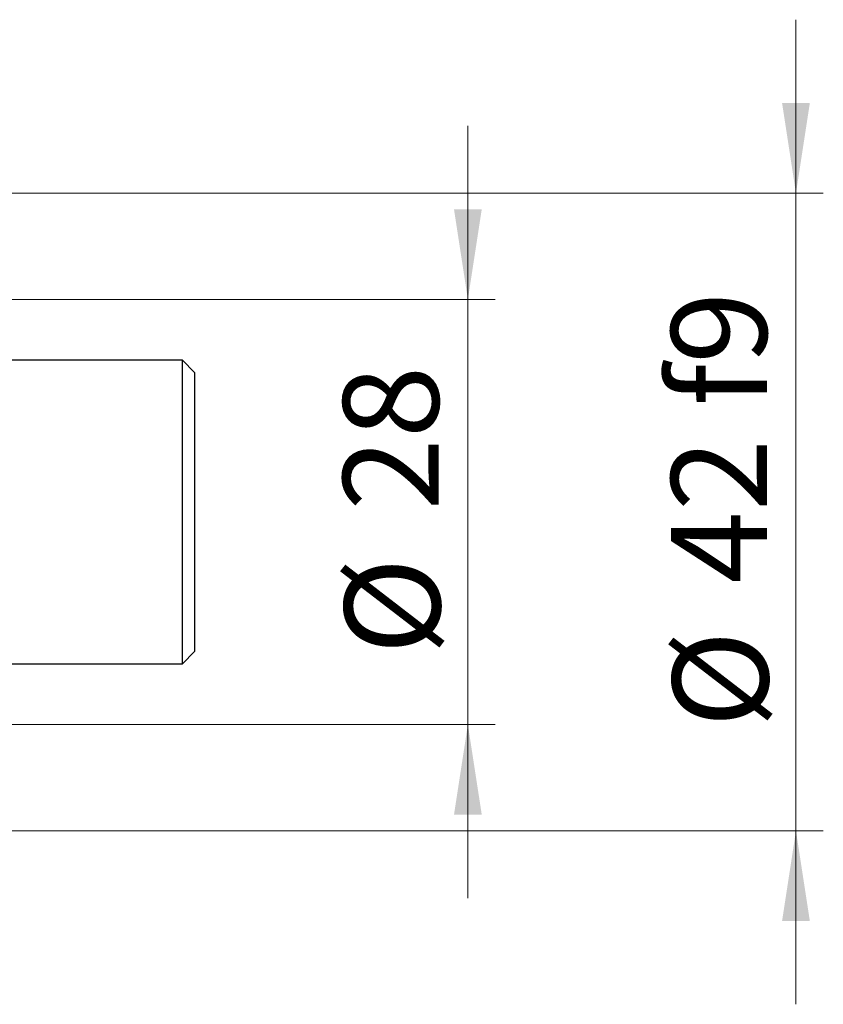
# Model space of a CAD drawing. Units: millimetres. Extents: x 15 to 589, y 5 to 415.
# Drawn here: x 197 to 226, y 317 to 353 of the extents above; entities that cross this region are included whole.
import ezdxf

# ---------------------------------------------------------------- set-up
doc = ezdxf.new("R2010")
doc.units = ezdxf.units.MM
doc.styles.add('SLDTEXTSTYLE0', font='TXT', dxfattribs={"width": 0.75})
doc.dimstyles.new('SLDDIMSTYLE1', dxfattribs={"dimtxt": 3.5, "dimasz": 3.302, "dimexe": 0, "dimexo": 0.0625, "dimgap": 0.875, "dimtad": 1, "dimdec": 0, "dimlfac": 1.8, "dimrnd": 1e-09, "dimzin": 12, "dimdsep": 46, "dimtxsty": 'SLDTEXTSTYLE0', "dimsah": 1, "dimcen": 0.09, "dimadec": 0, "dimazin": 3, "dimtfac": 1, "dimtdec": 0, "dimtmove": 0, "dimatfit": 0, "dimfxl": 1, "dimfrac": 2, "dimtolj": 1, "dimtzin": 12, "dimarcsym": 0})

# ---------------------------------------------------------------- blocks, each defined once
blk = doc.blocks.new('_D_2')
at = {"color": 7, "linetype": 'Continuous', "lineweight": 0}
for p, q in [((213.4, 342.711), (213.4, 349.061)), ((184.122, 342.711), (214.4, 342.711)), ((213.4, 327.156), (213.4, 342.711)), ((184.122, 327.156), (214.4, 327.156)), ((213.4, 327.156), (213.4, 320.806))]:
    blk.add_line(p, q, dxfattribs=at)
at = {"color": 7, "linetype": 'Continuous', "lineweight": 18}
for points in [[(213.4, 342.711), (213.908, 346.013), (212.892, 346.013)], [(213.4, 327.156), (212.892, 323.854), (213.908, 323.854)]]:
    blk.add_solid(points, dxfattribs=at)
at = {"color": 7, "linetype": 'Continuous', "lineweight": 18, "char_height": 3.5, "attachment_point": 1, "rotation": 90, "style": 'SLDTEXTSTYLE0'}
for s, insert in [('28', (208.835, 334.986)), ('%%c', (208.888, 329.708))]:
    blk.add_mtext(s, dxfattribs=dict(at, insert=insert))
blk = doc.blocks.new('_D_5')
at = {"color": 7, "linetype": 'Continuous', "lineweight": 0}
for p, q in [((225.4, 346.6), (225.4, 352.95)), ((181.344, 346.6), (226.4, 346.6)), ((225.4, 323.267), (225.4, 346.6)), ((181.344, 323.267), (226.4, 323.267)), ((225.4, 323.267), (225.4, 316.917))]:
    blk.add_line(p, q, dxfattribs=at)
at = {"color": 7, "linetype": 'Continuous', "lineweight": 18}
for points in [[(225.4, 346.6), (225.908, 349.902), (224.892, 349.902)], [(225.4, 323.267), (224.892, 319.965), (225.908, 319.965)]]:
    blk.add_solid(points, dxfattribs=at)
at = {"color": 7, "linetype": 'Continuous', "lineweight": 18, "char_height": 3.5, "attachment_point": 1, "rotation": 90, "style": 'SLDTEXTSTYLE0'}
for s, insert in [('f9', (220.835, 338.8)), ('42', (220.835, 332.315)), ('%%c', (220.888, 327.037))]:
    blk.add_mtext(s, dxfattribs=dict(at, insert=insert))

msp = doc.modelspace()

# ---------------------------------------------------------------- linework, layer by layer
at = {"color": 7, "linetype": 'Continuous', "lineweight": 25}
for p, q in [((202.9556, 340.4889), (189.2333, 340.4889)), ((203.4, 340.0444), (202.9556, 340.4889)), ((202.9556, 334.9333), (202.9556, 340.4889)), ((203.4, 340.0444), (203.4, 334.9333)), ((202.9556, 329.3778), (202.9556, 334.9333)), ((203.4, 334.9333), (203.4, 329.8222)), ((202.9556, 329.3778), (203.4, 329.8222)), ((189.2333, 329.3778), (202.9556, 329.3778))]:
    msp.add_line(p, q, dxfattribs=at)

# ---------------------------------------------------------------- dimensions: what is measured, and where the dimension line sits
at = {"color": 7, "linetype": 'Continuous', "lineweight": 18}
for base, p1, p2, text, picture, middle in [((225.4, 346.6), (180.3444, 323.2667), (180.3444, 346.6), '%%c<> f9', '_D_5', (225.4, 334.9333)), ((213.4, 342.7111), (183.1222, 327.1556), (183.1222, 342.7111), '%%c<>', '_D_2', (213.4, 334.9333))]:
    dim = msp.add_linear_dim(base=base, p1=p1, p2=p2, angle=90, text=text, dimstyle='SLDDIMSTYLE1', dxfattribs=at)
    dim.commit()
    dim.dimension.update_dxf_attribs({"geometry": picture, "text_midpoint": middle, "dimtype": 160})

doc.saveas('drawing.dxf')
